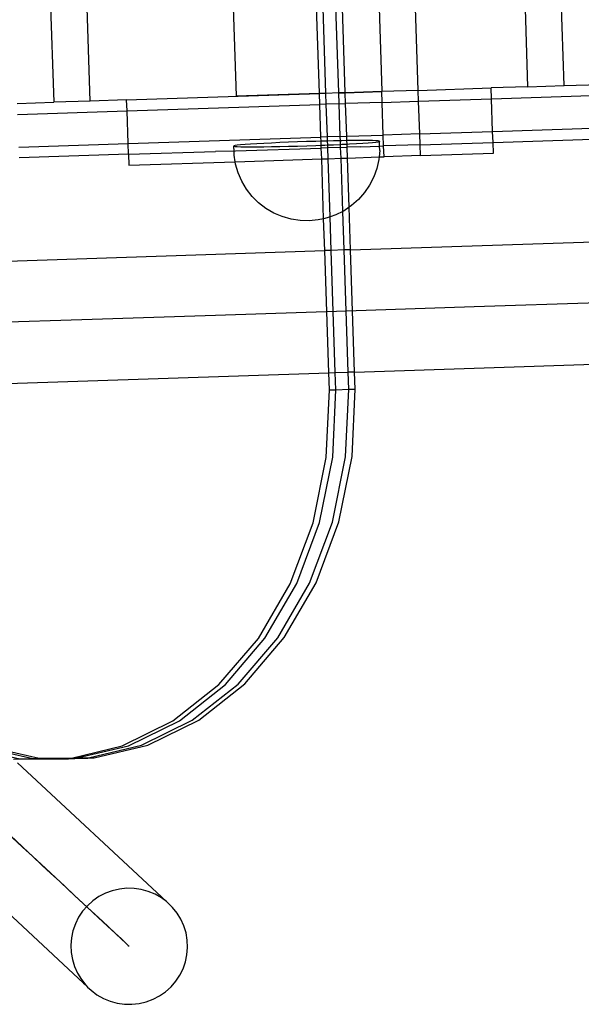
# Model space of a CAD drawing. Extents: x -1444 to 10597, y -4978 to 1627.
# Drawn here: x 5323 to 5477, y -2723 to -2453 of the extents above; entities that cross this region are included whole.
import ezdxf

# ---------------------------------------------------------------- set-up
doc = ezdxf.new("R2010")
doc.units = 0
doc.layers.get('0').update_dxf_attribs({"linetype": 'CONTINUOUS'})

msp = doc.modelspace()

# ---------------------------------------------------------------- linework, layer by layer
for p, q in [((5472.57, -2471.08), (5457.07, -2003.98)), ((5342.65, -2475.34), (5327.14, -2008.25)), ((5472.57, -2471.08), (5467.59, -2320.94)), ((5457.66, -2323.25), (5462.58, -2471.41)), ((5432.6, -2472.39), (5427.88, -2330.16)), ((5417.95, -2332.47), (5422.6, -2472.62)), ((5342.65, -2475.34), (5338.19, -2340.95)), ((5328.21, -2341.93), (5332.65, -2475.67)), ((5380.35, -2405.61), (5382.62, -2473.93)), ((5405.51, -2473.18), (5404.41, -2440.16)), ((5407.27, -2473.12), (5406.17, -2440.11)), ((5410.81, -2473.01), (5409.71, -2439.99)), ((5412.57, -2472.95), (5411.47, -2439.93)), ((5472.57, -2471.08), (5482.57, -2470.75)), ((5352.64, -2475.02), (5405.51, -2473.28)), ((5382.62, -2473.93), (5405.51, -2473.18)), ((5405.51, -2473.18), (5407.27, -2473.12)), ((5405.51, -2473.28), (5405.51, -2473.18)), ((5407.28, -2473.22), (5405.51, -2473.28)), ((5405.61, -2476.26), (5405.51, -2473.28)), ((5407.27, -2473.12), (5410.81, -2473.01)), ((5407.28, -2473.22), (5407.27, -2473.12)), ((5410.81, -2473.11), (5407.28, -2473.22)), ((5407.38, -2476.21), (5407.28, -2473.22)), ((5410.81, -2473.01), (5412.57, -2472.95)), ((5410.81, -2473.11), (5410.81, -2473.01)), ((5410.81, -2473.11), (5412.58, -2473.05)), ((5410.91, -2476.09), (5410.81, -2473.11)), ((5412.57, -2472.95), (5422.6, -2472.62)), ((5412.58, -2473.05), (5412.57, -2472.95)), ((5412.58, -2473.05), (5422.6, -2472.72)), ((5412.68, -2476.03), (5412.58, -2473.05)), ((5432.6, -2472.39), (5422.6, -2472.72)), ((5422.6, -2472.72), (5422.6, -2472.62)), ((5422.7, -2475.7), (5422.6, -2472.72)), ((5432.6, -2472.39), (5452.59, -2471.74)), ((5432.69, -2475.37), (5432.6, -2472.39)), ((5462.58, -2471.41), (5452.59, -2471.74)), ((5452.68, -2474.72), (5452.59, -2471.74)), ((5452.68, -2474.72), (5482.67, -2473.74)), ((5462.58, -2471.41), (5472.57, -2471.08)), ((5322.66, -2476), (5332.65, -2475.67)), ((5342.65, -2475.34), (5332.65, -2475.67)), ((5352.64, -2475.02), (5342.65, -2475.34)), ((5352.74, -2478), (5352.64, -2475.02)), ((5352.74, -2478), (5405.61, -2476.26)), ((5407.38, -2476.21), (5405.61, -2476.26)), ((5405.91, -2485.21), (5405.61, -2476.26)), ((5410.91, -2476.09), (5407.38, -2476.21)), ((5407.67, -2485.15), (5407.38, -2476.21)), ((5410.91, -2476.09), (5412.68, -2476.03)), ((5411.21, -2485.03), (5410.91, -2476.09)), ((5422.7, -2475.7), (5412.68, -2476.03)), ((5412.98, -2484.98), (5412.68, -2476.03)), ((5422.7, -2475.7), (5432.69, -2475.37)), ((5423, -2484.65), (5422.7, -2475.7)), ((5432.69, -2475.37), (5452.68, -2474.72)), ((5432.99, -2484.32), (5432.69, -2475.37)), ((5452.98, -2483.66), (5452.68, -2474.72)), ((5322.75, -2478.98), (5352.74, -2478)), ((5353.04, -2486.94), (5352.74, -2478)), ((5432.99, -2484.32), (5423, -2484.65)), ((5432.99, -2484.32), (5452.98, -2483.66)), ((5433.09, -2487.3), (5432.99, -2484.32)), ((5452.98, -2483.66), (5482.96, -2482.68)), ((5453.08, -2486.64), (5452.98, -2483.66)), ((5323.05, -2487.93), (5353.04, -2486.94)), ((5353.04, -2486.94), (5405.91, -2485.21)), ((5353.13, -2489.92), (5353.04, -2486.94)), ((5386.57, -2487.14), (5385.1, -2487.25)), ((5388.29, -2487.04), (5386.57, -2487.14)), ((5390.22, -2486.93), (5388.29, -2487.04)), ((5392.34, -2486.82), (5390.22, -2486.93)), ((5394.61, -2486.72), (5392.34, -2486.82)), ((5397, -2486.62), (5394.61, -2486.72)), ((5399.46, -2486.52), (5397, -2486.62)), ((5401.97, -2486.44), (5399.46, -2486.52)), ((5404.47, -2486.36), (5401.97, -2486.44)), ((5405.94, -2486.32), (5404.47, -2486.36)), ((5407.67, -2485.15), (5405.91, -2485.21)), ((5405.94, -2486.32), (5405.91, -2485.21)), ((5406.94, -2486.29), (5405.94, -2486.32)), ((5405.98, -2487.42), (5405.94, -2486.32)), ((5407.71, -2486.27), (5406.94, -2486.29)), ((5411.21, -2485.03), (5407.67, -2485.15)), ((5407.71, -2486.27), (5407.67, -2485.15)), ((5409.33, -2486.23), (5407.71, -2486.27)), ((5407.75, -2487.35), (5407.71, -2486.27)), ((5411.25, -2486.2), (5409.33, -2486.23)), ((5409.36, -2487.28), (5411.28, -2487.19)), ((5411.21, -2485.03), (5412.98, -2484.98)), ((5411.25, -2486.2), (5411.21, -2485.03)), ((5411.6, -2486.19), (5411.25, -2486.2)), ((5411.28, -2487.19), (5411.25, -2486.2)), ((5411.28, -2487.19), (5411.63, -2487.17)), ((5411.31, -2488.02), (5411.28, -2487.19)), ((5413.02, -2486.17), (5411.6, -2486.19)), ((5411.63, -2487.17), (5413.05, -2487.1)), ((5412.98, -2484.98), (5423, -2484.65)), ((5413.02, -2486.17), (5412.98, -2484.98)), ((5413.72, -2486.16), (5413.02, -2486.17)), ((5413.05, -2487.1), (5413.02, -2486.17)), ((5413.05, -2487.1), (5413.75, -2487.07)), ((5413.07, -2487.96), (5413.05, -2487.1)), ((5415.66, -2486.14), (5413.72, -2486.16)), ((5413.75, -2487.07), (5415.68, -2486.96)), ((5417.38, -2486.13), (5415.66, -2486.14)), ((5415.68, -2486.96), (5417.4, -2486.85)), ((5418.85, -2486.14), (5417.38, -2486.13)), ((5417.4, -2486.85), (5418.87, -2486.74)), ((5420.06, -2486.16), (5418.85, -2486.14)), ((5418.87, -2486.74), (5420.08, -2486.64)), ((5420.99, -2486.2), (5420.06, -2486.16)), ((5420.08, -2486.64), (5421, -2486.55)), ((5421.62, -2486.25), (5420.99, -2486.2)), ((5421, -2486.55), (5421.62, -2486.46)), ((5421.93, -2486.31), (5421.62, -2486.25)), ((5421.62, -2486.46), (5421.94, -2486.38)), ((5421.93, -2486.31), (5421.94, -2486.38)), ((5421.98, -2487.7), (5421.94, -2486.38)), ((5423.1, -2487.63), (5423, -2484.65)), ((5433.09, -2487.3), (5453.08, -2486.64)), ((5453.08, -2486.64), (5483.06, -2485.66)), ((5453.18, -2489.63), (5453.08, -2486.64)), ((5353.13, -2489.92), (5323.15, -2490.91)), ((5353.13, -2489.92), (5377.04, -2489.14)), ((5353.13, -2489.92), (5353.23, -2492.91)), ((5382.08, -2489.01), (5377.04, -2489.14)), ((5382.35, -2487.54), (5382.03, -2487.62)), ((5382.03, -2487.62), (5382.04, -2487.69)), ((5382.04, -2487.69), (5382.35, -2487.75)), ((5382.08, -2489.01), (5382.04, -2487.69)), ((5382.08, -2489.01), (5382.52, -2488.96)), ((5382.12, -2490.13), (5382.08, -2489.01)), ((5382.97, -2487.45), (5382.35, -2487.54)), ((5382.35, -2487.75), (5382.98, -2487.79)), ((5382.52, -2488.96), (5406.01, -2488.19)), ((5383.89, -2487.35), (5382.97, -2487.45)), ((5382.98, -2487.79), (5383.91, -2487.83)), ((5385.1, -2487.25), (5383.89, -2487.35)), ((5383.91, -2487.83), (5385.12, -2487.85)), ((5385.12, -2487.85), (5386.6, -2487.86)), ((5386.6, -2487.86), (5388.32, -2487.86)), ((5388.32, -2487.86), (5390.25, -2487.84)), ((5390.25, -2487.84), (5392.37, -2487.81)), ((5392.37, -2487.81), (5394.64, -2487.76)), ((5394.64, -2487.76), (5397.03, -2487.7)), ((5397.03, -2487.7), (5399.5, -2487.64)), ((5399.5, -2487.64), (5402, -2487.56)), ((5402, -2487.56), (5404.51, -2487.47)), ((5404.51, -2487.47), (5405.98, -2487.42)), ((5405.98, -2487.42), (5406.97, -2487.38)), ((5406.01, -2488.19), (5405.98, -2487.42)), ((5407.77, -2488.13), (5406.01, -2488.19)), ((5406.11, -2491.17), (5406.01, -2488.19)), ((5406.97, -2487.38), (5407.75, -2487.35)), ((5407.75, -2487.35), (5409.36, -2487.28)), ((5407.77, -2488.13), (5407.75, -2487.35)), ((5411.31, -2488.02), (5407.77, -2488.13)), ((5407.87, -2491.11), (5407.77, -2488.13)), ((5411.31, -2488.02), (5413.07, -2487.96)), ((5411.41, -2491), (5411.31, -2488.02)), ((5416.83, -2487.83), (5413.07, -2487.96)), ((5413.17, -2490.94), (5413.07, -2487.96)), ((5416.83, -2487.83), (5421.98, -2487.7)), ((5422.02, -2488.83), (5421.85, -2490.65)), ((5421.98, -2487.7), (5423.1, -2487.63)), ((5422.02, -2488.83), (5421.98, -2487.7)), ((5433.09, -2487.3), (5423.1, -2487.63)), ((5423.2, -2490.61), (5423.1, -2487.63)), ((5433.19, -2490.28), (5433.09, -2487.3)), ((5433.19, -2490.28), (5453.18, -2489.63)), ((5353.23, -2492.91), (5382.41, -2491.95)), ((5382.41, -2491.95), (5382.12, -2490.13)), ((5382.41, -2491.95), (5406.11, -2491.17)), ((5382.52, -2492.62), (5382.41, -2491.95)), ((5383.22, -2495.02), (5382.52, -2492.62)), ((5406.11, -2491.17), (5407.87, -2491.11)), ((5406.65, -2507.58), (5406.11, -2491.17)), ((5407.87, -2491.11), (5411.41, -2491)), ((5408.41, -2507.08), (5407.87, -2491.11)), ((5411.41, -2491), (5413.17, -2490.94)), ((5411.89, -2505.54), (5411.41, -2491)), ((5413.17, -2490.94), (5421.85, -2490.65)), ((5413.62, -2504.42), (5413.17, -2490.94)), ((5421.79, -2491.33), (5421.24, -2493.77)), ((5421.85, -2490.65), (5421.79, -2491.33)), ((5421.85, -2490.65), (5423.2, -2490.61)), ((5433.19, -2490.28), (5423.2, -2490.61)), ((5384.22, -2497.31), (5383.22, -2495.02)), ((5421.24, -2493.77), (5420.39, -2496.12)), ((5385.5, -2499.46), (5384.22, -2497.31)), ((5420.39, -2496.12), (5419.26, -2498.35)), ((5387.05, -2501.43), (5385.5, -2499.46)), ((5417.85, -2500.42), (5416.19, -2502.3)), ((5419.26, -2498.35), (5417.85, -2500.42)), ((5388.82, -2503.2), (5387.05, -2501.43)), ((5390.81, -2504.73), (5388.82, -2503.2)), ((5416.19, -2502.3), (5414.31, -2503.96)), ((5392.98, -2506), (5390.81, -2504.73)), ((5395.28, -2506.99), (5392.98, -2506)), ((5411.89, -2505.54), (5410, -2506.51)), ((5412.24, -2505.37), (5411.89, -2505.54)), ((5412.24, -2516.13), (5411.89, -2505.54)), ((5413.62, -2504.42), (5412.24, -2505.37)), ((5414.31, -2503.96), (5413.62, -2504.42)), ((5414.01, -2516.07), (5413.62, -2504.42)), ((5397.7, -2507.68), (5395.28, -2506.99)), ((5400.18, -2508.07), (5397.7, -2507.68)), ((5402.69, -2508.14), (5400.18, -2508.07)), ((5405.19, -2507.91), (5402.69, -2508.14)), ((5406.65, -2507.58), (5405.19, -2507.91)), ((5407.64, -2507.36), (5406.65, -2507.58)), ((5406.94, -2516.3), (5406.65, -2507.58)), ((5408.41, -2507.08), (5407.64, -2507.36)), ((5410, -2506.51), (5408.41, -2507.08)), ((5408.71, -2516.24), (5408.41, -2507.08)), ((5414.01, -2516.07), (5677.32, -2507.43)), ((5253.31, -2521.34), (5406.94, -2516.3)), ((5408.71, -2516.24), (5406.94, -2516.3)), ((5408.06, -2549.79), (5406.94, -2516.3)), ((5412.24, -2516.13), (5408.71, -2516.24)), ((5409.83, -2549.73), (5408.71, -2516.24)), ((5414.01, -2516.07), (5412.24, -2516.13)), ((5413.36, -2549.62), (5412.24, -2516.13)), ((5415.13, -2549.56), (5414.01, -2516.07)), ((5412.9, -2532.87), (5376.99, -2534.05)), ((5447.95, -2531.72), (5412.9, -2532.87)), ((5482.01, -2530.6), (5447.95, -2531.72)), ((5340.34, -2535.25), (5303.07, -2536.47)), ((5376.99, -2534.05), (5340.34, -2535.25)), ((5415.13, -2549.56), (5671.38, -2541.15)), ((5243.45, -2555.19), (5408.06, -2549.79)), ((5408.06, -2549.79), (5409.83, -2549.73)), ((5408.22, -2554.45), (5408.06, -2549.79)), ((5409.83, -2549.73), (5413.36, -2549.62)), ((5409.98, -2554.4), (5409.83, -2549.73)), ((5415.13, -2549.56), (5413.36, -2549.62)), ((5413.52, -2554.28), (5413.36, -2549.62)), ((5415.28, -2554.22), (5415.13, -2549.56)), ((5407.38, -2572.94), (5408.22, -2554.45)), ((5408.22, -2554.45), (5409.98, -2554.4)), ((5409.15, -2572.88), (5409.98, -2554.4)), ((5409.98, -2554.4), (5413.52, -2554.28)), ((5412.68, -2572.77), (5413.52, -2554.28)), ((5413.52, -2554.28), (5415.28, -2554.22)), ((5414.45, -2572.71), (5415.28, -2554.22)), ((5403.76, -2590.86), (5407.38, -2572.94)), ((5405.53, -2590.8), (5409.15, -2572.88)), ((5409.06, -2590.69), (5412.68, -2572.77)), ((5410.83, -2590.63), (5414.45, -2572.71)), ((5397.49, -2607.59), (5403.76, -2590.86)), ((5399.26, -2607.54), (5405.53, -2590.8)), ((5402.79, -2607.42), (5409.06, -2590.69)), ((5404.56, -2607.36), (5410.83, -2590.63)), ((5388.78, -2622.55), (5397.49, -2607.59)), ((5390.54, -2622.5), (5399.26, -2607.54)), ((5394.08, -2622.38), (5402.79, -2607.42)), ((5395.84, -2622.32), (5404.56, -2607.36)), ((5377.93, -2635.22), (5388.78, -2622.55)), ((5379.7, -2635.17), (5390.54, -2622.5)), ((5383.23, -2635.05), (5394.08, -2622.38)), ((5385, -2634.99), (5395.84, -2622.32)), ((5365.33, -2645.15), (5377.93, -2635.22)), ((5367.1, -2645.1), (5379.7, -2635.17)), ((5370.63, -2644.98), (5383.23, -2635.05)), ((5372.4, -2644.92), (5385, -2634.99)), ((5351.41, -2651.99), (5365.33, -2645.15)), ((5353.18, -2651.94), (5367.1, -2645.1)), ((5356.71, -2651.82), (5370.63, -2644.98)), ((5358.48, -2651.77), (5372.4, -2644.92)), ((5343.73, -2655.29), (5358.48, -2651.77)), ((5319.02, -2653.17), (5328.67, -2655.37)), ((5319.67, -2653.78), (5326.91, -2655.42)), ((5337.49, -2655.32), (5351.41, -2651.99)), ((5339.07, -2655.31), (5353.18, -2651.94)), ((5342.18, -2655.3), (5356.71, -2651.82)), ((5320.98, -2655), (5323.37, -2655.54)), ((5321.61, -2655.59), (5336.67, -2655.52)), ((5322.74, -2656.63), (5363.54, -2694.61)), ((5323.37, -2655.54), (5336.86, -2655.47)), ((5326.91, -2655.42), (5337.28, -2655.37)), ((5328.67, -2655.37), (5337.49, -2655.32)), ((5336.67, -2655.52), (5336.86, -2655.47)), ((5336.86, -2655.47), (5337.28, -2655.37)), ((5336.86, -2655.47), (5338.43, -2655.46)), ((5337.28, -2655.37), (5337.49, -2655.32)), ((5337.28, -2655.37), (5338.86, -2655.36)), ((5337.49, -2655.32), (5339.07, -2655.31)), ((5338.43, -2655.46), (5341.97, -2655.35)), ((5338.43, -2655.46), (5338.86, -2655.36)), ((5338.86, -2655.36), (5339.07, -2655.31)), ((5338.86, -2655.36), (5341.97, -2655.35)), ((5339.07, -2655.31), (5342.18, -2655.3)), ((5341.97, -2655.35), (5342.18, -2655.3)), ((5342.18, -2655.3), (5343.73, -2655.29)), ((5320.75, -2676.56), (5325.74, -2681.2)), ((5321.29, -2677.06), (5324.13, -2679.7)), ((5300.97, -2679.92), (5340.78, -2716.97)), ((5324.13, -2679.7), (5326.85, -2682.23)), ((5330.36, -2685.5), (5325.74, -2681.2)), ((5326.85, -2682.23), (5329.43, -2684.64)), ((5329.43, -2684.64), (5331.88, -2686.92)), ((5334.61, -2689.46), (5330.36, -2685.5)), ((5331.88, -2686.92), (5334.19, -2689.07)), ((5334.19, -2689.07), (5335.78, -2690.55)), ((5338.46, -2693.04), (5334.61, -2689.46)), ((5335.78, -2690.55), (5338.37, -2692.96)), ((5348.69, -2691.67), (5346.81, -2692.37)), ((5350.65, -2691.21), (5348.69, -2691.67)), ((5352.65, -2691), (5350.65, -2691.21)), ((5354.66, -2691.04), (5352.65, -2691)), ((5356.64, -2691.33), (5354.66, -2691.04)), ((5358.58, -2691.86), (5356.64, -2691.33)), ((5360.44, -2692.63), (5358.58, -2691.86)), ((5338.37, -2692.96), (5341.81, -2696.16)), ((5341.89, -2696.23), (5338.46, -2693.04)), ((5343.38, -2694.44), (5341.89, -2695.78)), ((5345.03, -2693.3), (5343.38, -2694.44)), ((5346.81, -2692.37), (5345.03, -2693.3)), ((5362.18, -2693.63), (5360.44, -2692.63)), ((5363.54, -2694.61), (5362.18, -2693.63)), ((5363.54, -2694.61), (5363.74, -2694.8)), ((5363.74, -2694.8), (5363.78, -2694.84)), ((5364.97, -2696), (5363.78, -2694.84)), ((5340.58, -2697.29), (5339.47, -2698.96)), ((5341.89, -2695.78), (5340.58, -2697.29)), ((5341.81, -2696.16), (5344.83, -2698.97)), ((5344.89, -2699.03), (5341.89, -2696.23)), ((5364.97, -2696), (5365.22, -2696.23)), ((5366.47, -2697.8), (5365.22, -2696.23)), ((5339.47, -2698.96), (5338.58, -2700.75)), ((5344.83, -2698.97), (5347.4, -2701.37)), ((5347.46, -2701.42), (5344.89, -2699.03)), ((5367.52, -2699.51), (5366.47, -2697.8)), ((5368.34, -2701.33), (5367.52, -2699.51)), ((5337.92, -2702.64), (5337.51, -2704.59)), ((5338.58, -2700.75), (5337.92, -2702.64)), ((5347.4, -2701.37), (5349.53, -2703.34)), ((5349.57, -2703.38), (5347.46, -2701.42)), ((5368.92, -2703.24), (5368.34, -2701.33)), ((5337.51, -2704.59), (5337.34, -2706.59)), ((5349.53, -2703.34), (5351.19, -2704.89)), ((5351.22, -2704.92), (5349.57, -2703.38)), ((5351.19, -2704.89), (5352.38, -2706)), ((5352.4, -2706.02), (5351.22, -2704.92)), ((5369.26, -2705.21), (5368.92, -2703.24)), ((5369.35, -2707.21), (5369.26, -2705.21)), ((5337.34, -2706.59), (5337.43, -2708.58)), ((5352.38, -2706), (5353.1, -2706.67)), ((5353.1, -2706.67), (5352.4, -2706.02)), ((5353.1, -2706.67), (5353.35, -2706.9)), ((5369.18, -2709.2), (5369.35, -2707.21)), ((5337.43, -2708.58), (5337.77, -2710.55)), ((5337.77, -2710.55), (5338.36, -2712.46)), ((5368.77, -2711.16), (5369.18, -2709.2)), ((5338.36, -2712.46), (5339.18, -2714.29)), ((5367.22, -2714.84), (5368.11, -2713.05)), ((5368.11, -2713.05), (5368.77, -2711.16)), ((5339.18, -2714.29), (5340.22, -2716)), ((5340.22, -2716), (5341.47, -2717.56)), ((5364.8, -2718.02), (5366.11, -2716.5)), ((5366.11, -2716.5), (5367.22, -2714.84)), ((5340.78, -2716.97), (5341.23, -2717.34)), ((5341.23, -2717.34), (5341.47, -2717.56)), ((5341.47, -2717.56), (5341.94, -2718.06)), ((5341.94, -2718.06), (5342.91, -2718.96)), ((5342.91, -2718.96), (5344.51, -2720.16)), ((5363.31, -2719.36), (5364.8, -2718.02)), ((5344.51, -2720.16), (5346.26, -2721.16)), ((5346.26, -2721.16), (5348.11, -2721.93)), ((5348.11, -2721.93), (5350.05, -2722.47)), ((5358, -2722.13), (5359.88, -2721.43)), ((5359.88, -2721.43), (5361.66, -2720.5)), ((5361.66, -2720.5), (5363.31, -2719.36)), ((5350.05, -2722.47), (5352.04, -2722.76)), ((5352.04, -2722.76), (5354.05, -2722.8)), ((5354.05, -2722.8), (5356.04, -2722.59)), ((5356.04, -2722.59), (5358, -2722.13))]:
    msp.add_line(p, q)

doc.saveas('drawing.dxf')
